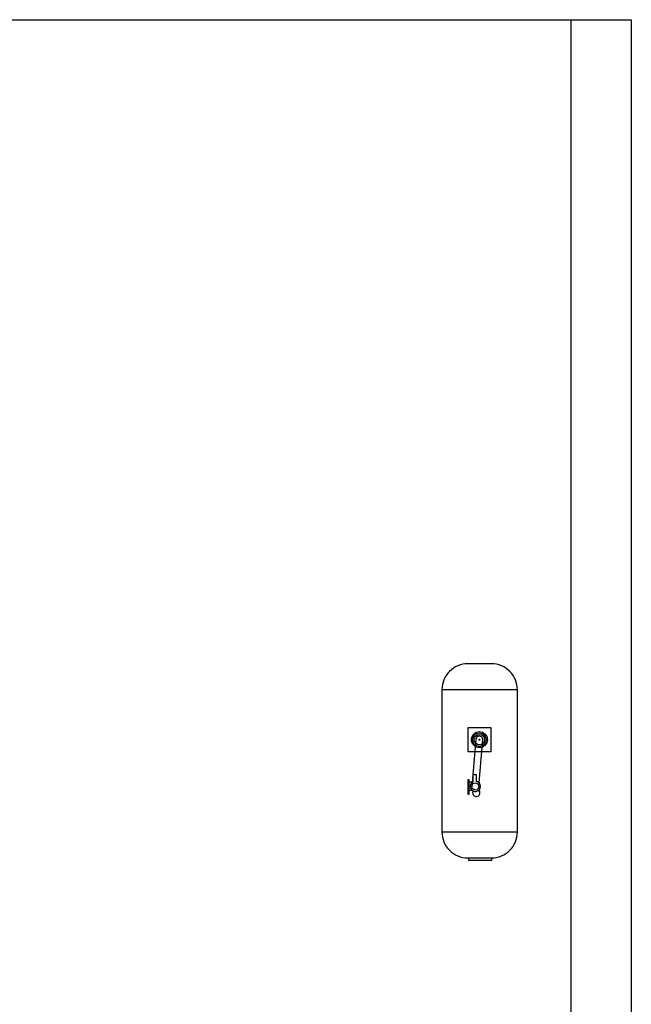
# Model space of a CAD drawing. Units: millimetres. Extents: x -4290724 to 465266005, y -120548 to 4176198.
# Drawn here: x 1443233 to 1445256, y 588011 to 591267 of the extents above; entities that cross this region are included whole.
import ezdxf

# ---------------------------------------------------------------- set-up
doc = ezdxf.new("R2010")
doc.units = ezdxf.units.MM
doc.header["$LTSCALE"] = 7.5
doc.header["$MEASUREMENT"] = 0
doc.layers.add('INS', color=75, linetype='Continuous')
doc.layers.add('MUR2', color=1, linetype='Continuous')

msp = doc.modelspace()

# ---------------------------------------------------------------- linework, layer by layer
at = {"layer": 'INS'}
for p, q in [((1444879.04363, 589051.62424), (1444629.46943, 589051.62424)), ((1444741.64604, 588886.4854), (1444728.56996, 588731.64926)), ((1444750.77348, 588886.4854), (1444755.90771, 588886.4854)), ((1444751.95905, 588731.64926), (1444765.03514, 588886.4854)), ((1444753.34059, 588889.05251), (1444753.34059, 588883.91828)), ((1444730.05939, 588745.57762), (1444720.09021, 588745.57762)), ((1444730.05939, 588717.82655), (1444719.84706, 588717.82655)), ((1444879.04363, 588580.99071), (1444629.46943, 588580.99071))]:
    msp.add_line(p, q, dxfattribs=at)
for points in [[(1444793.47316, 589137.1947), (1444715.03989, 589137.1947, 0.4142135624), (1444629.46943, 589051.62424), (1444629.46943, 589041.23417, 0.4142135624)], [(1444629.46943, 589051.62424), (1444629.46943, 588580.99071, 0.4142135624), (1444715.03989, 588495.42025), (1444793.47316, 588495.42025, 0.4142135624), (1444879.04363, 588580.99071), (1444879.04363, 589051.62424, 0.4142135624), (1444793.47316, 589137.1947)]]:
    msp.add_lwpolyline(points, format="xyb", dxfattribs=at)
for points in [[(1444714.68236, 588925.21781), (1444714.68236, 588847.75299), (1444791.99883, 588847.75299), (1444791.99883, 588925.21781)], [(1444714.68236, 588753.39558), (1444714.68236, 588705.97109), (1444719.89866, 588705.97109), (1444719.89866, 588753.39558)], [(1444793.47316, 588495.42025), (1444793.47316, 588487.19648), (1444718.08007, 588487.19648), (1444718.08007, 588495.42025)]]:
    msp.add_lwpolyline(points, close=True, dxfattribs=at)
msp.add_lwpolyline([(1444732.34937, 588746.79266), (1444732.34937, 588771.62876), (1444742.8738, 588771.62876), (1444742.8738, 588748.61869)], dxfattribs=at)
for centre, radius in [((1444753.34059, 588886.4854), 26.40777), ((1444753.34059, 588886.4854), 22.2221), ((1444753.34059, 588886.4854), 17.16887), ((1444740.2645, 588731.64926), 11.69455)]:
    msp.add_circle(centre, radius, dxfattribs=at)
for centre, radius, start, end in [((1444753.34059, 588886.4854), 11.69455, 350.34552006, 180), ((1444740.2645, 588731.64926), 17.16887, 117.45274138, 81.25841024), ((1444743.093, 588710.77393), 12.16645, 152.30349033, 43.12905349)]:
    msp.add_arc(centre, radius, start, end, dxfattribs=at)
at = {"layer": 'MUR2'}
for points in [[(1441005.77661, 591267.19648), (1445255.77661, 591267.19648), (1445255.77661, 586067.19648), (1441005.77661, 586067.19648)], [(1441205.77661, 591267.19648), (1445055.77661, 591267.19648), (1445055.77661, 586267.19648), (1441205.77661, 586267.19648)]]:
    msp.add_lwpolyline(points, close=True, dxfattribs=at)

doc.saveas('drawing.dxf')
